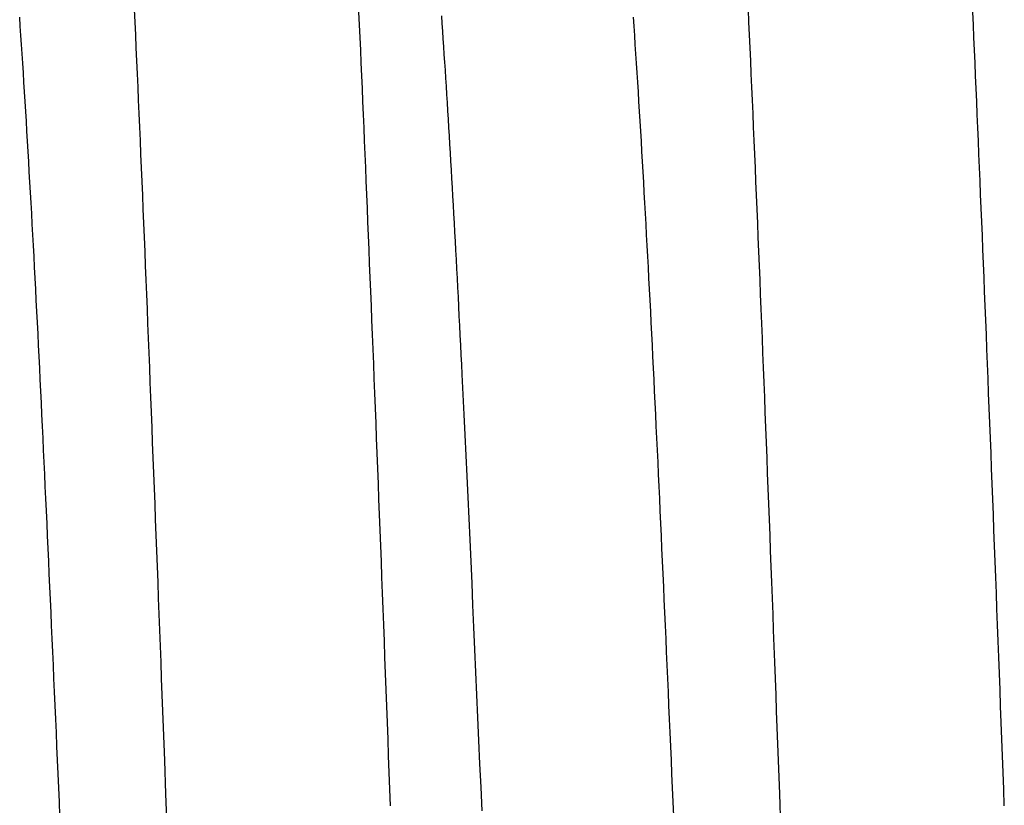
# Model space of a CAD drawing. Units: millimetres. Extents: x 0 to 841, y 0 to 594.
# Drawn here: x 458 to 463, y 274 to 277 of the extents above; entities that cross this region are included whole.
import ezdxf

# ---------------------------------------------------------------- set-up
doc = ezdxf.new("R2010")
doc.units = ezdxf.units.MM
doc.layers.add('SLD-0', color=179, linetype='Continuous')

msp = doc.modelspace()

# ---------------------------------------------------------------- linework, layer by layer
at = {"layer": 'SLD-0'}
for p, q in [((458.499, 277.5021), (458.5019, 277.4399)), ((459.6002, 277.4272), (459.5974, 277.4885)), ((461.499, 277.5021), (461.5019, 277.4399)), ((462.6002, 277.4272), (462.5974, 277.4885)), ((457.9422, 277.4197), (457.9393, 277.4639)), ((458.5019, 277.4399), (458.5047, 277.3773)), ((460.0006, 277.4709), (460.0031, 277.4337)), ((460.0031, 277.4337), (460.0056, 277.3963)), ((460.9422, 277.4197), (460.9393, 277.4639)), ((461.5019, 277.4399), (461.5047, 277.3773)), ((457.9452, 277.3751), (457.9422, 277.4197)), ((459.603, 277.3654), (459.6002, 277.4272)), ((460.0056, 277.3963), (460.0081, 277.3586)), ((460.9452, 277.3751), (460.9422, 277.4197)), ((462.603, 277.3654), (462.6002, 277.4272)), ((457.9482, 277.33), (457.9452, 277.3751)), ((458.5047, 277.3773), (458.5076, 277.3143)), ((459.6058, 277.3033), (459.603, 277.3654)), ((460.0081, 277.3586), (460.0106, 277.3206)), ((460.9482, 277.33), (460.9452, 277.3751)), ((461.5047, 277.3773), (461.5076, 277.3143)), ((462.6058, 277.3033), (462.603, 277.3654)), ((457.9512, 277.2846), (457.9482, 277.33)), ((458.5076, 277.3143), (458.5104, 277.2508)), ((459.6086, 277.2409), (459.6058, 277.3033)), ((460.0106, 277.3206), (460.013, 277.2823)), ((460.9512, 277.2846), (460.9482, 277.33)), ((461.5076, 277.3143), (461.5104, 277.2508)), ((462.6086, 277.2409), (462.6058, 277.3033)), ((457.9541, 277.2387), (457.9512, 277.2846)), ((457.9571, 277.1924), (457.9541, 277.2387)), ((458.5104, 277.2508), (458.5133, 277.187)), ((459.6114, 277.1781), (459.6086, 277.2409)), ((460.013, 277.2823), (460.0155, 277.2438)), ((460.0155, 277.2438), (460.018, 277.205)), ((460.9541, 277.2387), (460.9512, 277.2846)), ((460.9571, 277.1924), (460.9541, 277.2387)), ((461.5104, 277.2508), (461.5133, 277.187)), ((462.6114, 277.1781), (462.6086, 277.2409)), ((457.96, 277.1458), (457.9571, 277.1924)), ((460.018, 277.205), (460.0205, 277.1659)), ((460.96, 277.1458), (460.9571, 277.1924)), ((457.963, 277.0987), (457.96, 277.1458)), ((458.5133, 277.187), (458.5161, 277.1227)), ((459.6141, 277.115), (459.6114, 277.1781)), ((460.0205, 277.1659), (460.023, 277.1265)), ((460.963, 277.0987), (460.96, 277.1458)), ((461.5133, 277.187), (461.5161, 277.1227)), ((462.6141, 277.115), (462.6114, 277.1781)), ((457.9659, 277.0512), (457.963, 277.0987)), ((458.5161, 277.1227), (458.519, 277.0579)), ((459.6169, 277.0516), (459.6141, 277.115)), ((460.023, 277.1265), (460.0255, 277.0869)), ((460.9659, 277.0512), (460.963, 277.0987)), ((461.5161, 277.1227), (461.519, 277.0579)), ((462.6169, 277.0516), (462.6141, 277.115)), ((457.9689, 277.0034), (457.9659, 277.0512)), ((458.519, 277.0579), (458.5218, 276.9928)), ((459.6196, 276.9878), (459.6169, 277.0516)), ((460.0255, 277.0869), (460.0279, 277.0469)), ((460.0279, 277.0469), (460.0304, 277.0067)), ((460.9689, 277.0034), (460.9659, 277.0512)), ((461.519, 277.0579), (461.5218, 276.9928)), ((462.6196, 276.9878), (462.6169, 277.0516)), ((457.9718, 276.9552), (457.9689, 277.0034)), ((460.0304, 277.0067), (460.0329, 276.9662)), ((460.9718, 276.9552), (460.9689, 277.0034)), ((457.9747, 276.9066), (457.9718, 276.9552)), ((458.5218, 276.9928), (458.5247, 276.9272)), ((459.6223, 276.9237), (459.6196, 276.9878)), ((460.0329, 276.9662), (460.0353, 276.9255)), ((460.9747, 276.9066), (460.9718, 276.9552)), ((461.5218, 276.9928), (461.5247, 276.9272)), ((462.6223, 276.9237), (462.6196, 276.9878)), ((457.9776, 276.8576), (457.9747, 276.9066)), ((458.5247, 276.9272), (458.5275, 276.8613)), ((459.6251, 276.8593), (459.6223, 276.9237)), ((460.0353, 276.9255), (460.0378, 276.8844)), ((460.9776, 276.8576), (460.9747, 276.9066)), ((461.5247, 276.9272), (461.5275, 276.8613)), ((462.6251, 276.8593), (462.6223, 276.9237)), ((457.9805, 276.8082), (457.9776, 276.8576)), ((458.5275, 276.8613), (458.5304, 276.7949)), ((459.6278, 276.7945), (459.6251, 276.8593)), ((460.0378, 276.8844), (460.0403, 276.8431)), ((460.9805, 276.8082), (460.9776, 276.8576)), ((461.5275, 276.8613), (461.5304, 276.7949)), ((462.6278, 276.7945), (462.6251, 276.8593)), ((457.9835, 276.7585), (457.9805, 276.8082)), ((460.0403, 276.8431), (460.0427, 276.8015)), ((460.9835, 276.7585), (460.9805, 276.8082)), ((457.9863, 276.7084), (457.9835, 276.7585)), ((458.5304, 276.7949), (458.5332, 276.7281)), ((459.6305, 276.7294), (459.6278, 276.7945)), ((460.0427, 276.8015), (460.0452, 276.7595)), ((460.0452, 276.7595), (460.0476, 276.7174)), ((460.9863, 276.7084), (460.9835, 276.7585)), ((461.5304, 276.7949), (461.5332, 276.7281)), ((462.6305, 276.7294), (462.6278, 276.7945)), ((458.5332, 276.7281), (458.5361, 276.6609)), ((459.6332, 276.6638), (459.6305, 276.7294)), ((460.0476, 276.7174), (460.0501, 276.6749)), ((461.5332, 276.7281), (461.5361, 276.6609)), ((462.6332, 276.6638), (462.6305, 276.7294)), ((457.9892, 276.6579), (457.9863, 276.7084)), ((459.6359, 276.5977), (459.6332, 276.6638)), ((460.0501, 276.6749), (460.0525, 276.6321)), ((460.9892, 276.6579), (460.9863, 276.7084)), ((462.6359, 276.5977), (462.6332, 276.6638)), ((457.9921, 276.6071), (457.9892, 276.6579)), ((458.5361, 276.6609), (458.5389, 276.5933)), ((460.0525, 276.6321), (460.055, 276.5891)), ((460.9921, 276.6071), (460.9892, 276.6579)), ((461.5361, 276.6609), (461.5389, 276.5933)), ((457.995, 276.556), (457.9921, 276.6071)), ((458.5389, 276.5933), (458.5418, 276.5253)), ((459.6387, 276.5312), (459.6359, 276.5977)), ((460.055, 276.5891), (460.0574, 276.5457)), ((460.995, 276.556), (460.9921, 276.6071)), ((461.5389, 276.5933), (461.5418, 276.5253)), ((462.6387, 276.5312), (462.6359, 276.5977)), ((457.9979, 276.5044), (457.995, 276.556)), ((458.5418, 276.5253), (458.5446, 276.4569)), ((459.6414, 276.4642), (459.6387, 276.5312)), ((460.0574, 276.5457), (460.0598, 276.5021)), ((460.9979, 276.5044), (460.995, 276.556)), ((461.5418, 276.5253), (461.5446, 276.4569)), ((462.6414, 276.4642), (462.6387, 276.5312)), ((458.0007, 276.4526), (457.9979, 276.5044)), ((460.0598, 276.5021), (460.0622, 276.4582)), ((461.0007, 276.4526), (460.9979, 276.5044)), ((458.0036, 276.4004), (458.0007, 276.4526)), ((458.5446, 276.4569), (458.5475, 276.3881)), ((459.6442, 276.3968), (459.6414, 276.4642)), ((460.0622, 276.4582), (460.0647, 276.4139)), ((461.0036, 276.4004), (461.0007, 276.4526)), ((461.5446, 276.4569), (461.5475, 276.3881)), ((462.6442, 276.3968), (462.6414, 276.4642)), ((458.0064, 276.3478), (458.0036, 276.4004)), ((458.5475, 276.3881), (458.5503, 276.3189)), ((459.647, 276.3289), (459.6442, 276.3968)), ((460.0647, 276.4139), (460.0671, 276.3694)), ((461.0064, 276.3478), (461.0036, 276.4004)), ((461.5475, 276.3881), (461.5503, 276.3189)), ((462.647, 276.3289), (462.6442, 276.3968)), ((458.0093, 276.295), (458.0064, 276.3478)), ((459.6497, 276.2605), (459.647, 276.3289)), ((460.0671, 276.3694), (460.0695, 276.3247)), ((460.0695, 276.3247), (460.0719, 276.2796)), ((461.0093, 276.295), (461.0064, 276.3478)), ((462.6497, 276.2605), (462.647, 276.3289)), ((458.0121, 276.2417), (458.0093, 276.295)), ((458.5503, 276.3189), (458.5532, 276.2493)), ((460.0719, 276.2796), (460.0743, 276.2342)), ((461.0121, 276.2417), (461.0093, 276.295)), ((461.5503, 276.3189), (461.5532, 276.2493)), ((458.0149, 276.1882), (458.0121, 276.2417)), ((458.5532, 276.2493), (458.556, 276.1794)), ((459.6525, 276.1917), (459.6497, 276.2605)), ((460.0743, 276.2342), (460.0767, 276.1886)), ((461.0149, 276.1882), (461.0121, 276.2417)), ((461.5532, 276.2493), (461.556, 276.1794)), ((462.6525, 276.1917), (462.6497, 276.2605)), ((458.0177, 276.1344), (458.0149, 276.1882)), ((459.6553, 276.1225), (459.6525, 276.1917)), ((460.0767, 276.1886), (460.0791, 276.1427)), ((461.0177, 276.1344), (461.0149, 276.1882)), ((462.6553, 276.1225), (462.6525, 276.1917)), ((458.0205, 276.0802), (458.0177, 276.1344)), ((458.556, 276.1794), (458.5589, 276.109)), ((460.0791, 276.1427), (460.0815, 276.0965)), ((461.0205, 276.0802), (461.0177, 276.1344)), ((461.556, 276.1794), (461.5589, 276.109)), ((458.5589, 276.109), (458.5617, 276.0383)), ((459.6581, 276.0528), (459.6553, 276.1225)), ((460.0815, 276.0965), (460.0839, 276.05)), ((461.5589, 276.109), (461.5617, 276.0383)), ((462.6581, 276.0528), (462.6553, 276.1225)), ((458.0233, 276.0257), (458.0205, 276.0802)), ((458.5617, 276.0383), (458.5646, 275.9671)), ((459.6609, 275.9827), (459.6581, 276.0528)), ((460.0839, 276.05), (460.0863, 276.0033)), ((461.0233, 276.0257), (461.0205, 276.0802)), ((461.5617, 276.0383), (461.5646, 275.9671)), ((462.6609, 275.9827), (462.6581, 276.0528)), ((458.0261, 275.9709), (458.0233, 276.0257)), ((460.0863, 276.0033), (460.0887, 275.9563)), ((461.0261, 275.9709), (461.0233, 276.0257)), ((458.0289, 275.9158), (458.0261, 275.9709)), ((458.5646, 275.9671), (458.5674, 275.8956)), ((459.6638, 275.9121), (459.6609, 275.9827)), ((460.0887, 275.9563), (460.0911, 275.909)), ((461.0289, 275.9158), (461.0261, 275.9709)), ((461.5646, 275.9671), (461.5674, 275.8956)), ((462.6638, 275.9121), (462.6609, 275.9827)), ((458.0317, 275.8604), (458.0289, 275.9158)), ((458.5674, 275.8956), (458.5703, 275.8238)), ((459.6666, 275.8411), (459.6638, 275.9121)), ((460.0911, 275.909), (460.0934, 275.8614)), ((461.0317, 275.8604), (461.0289, 275.9158)), ((461.5674, 275.8956), (461.5703, 275.8238)), ((462.6666, 275.8411), (462.6638, 275.9121)), ((458.0344, 275.8046), (458.0317, 275.8604)), ((460.0934, 275.8614), (460.0958, 275.8136)), ((461.0344, 275.8046), (461.0317, 275.8604)), ((458.0372, 275.7486), (458.0344, 275.8046)), ((458.5703, 275.8238), (458.5732, 275.7515)), ((459.6694, 275.7697), (459.6666, 275.8411)), ((460.0958, 275.8136), (460.0982, 275.7655)), ((461.0372, 275.7486), (461.0344, 275.8046)), ((461.5703, 275.8238), (461.5732, 275.7515)), ((462.6694, 275.7697), (462.6666, 275.8411)), ((458.0399, 275.6923), (458.0372, 275.7486)), ((458.5732, 275.7515), (458.576, 275.6789)), ((459.6723, 275.6979), (459.6694, 275.7697)), ((460.0982, 275.7655), (460.1006, 275.7172)), ((461.0399, 275.6923), (461.0372, 275.7486)), ((461.5732, 275.7515), (461.576, 275.6789)), ((462.6723, 275.6979), (462.6694, 275.7697)), ((460.1006, 275.7172), (460.1054, 275.6197)), ((458.0426, 275.6358), (458.0399, 275.6923)), ((458.576, 275.6789), (458.5789, 275.6059)), ((459.6751, 275.6256), (459.6723, 275.6979)), ((461.0426, 275.6358), (461.0399, 275.6923)), ((461.576, 275.6789), (461.5789, 275.6059)), ((462.6751, 275.6256), (462.6723, 275.6979)), ((458.0454, 275.5789), (458.0426, 275.6358)), ((458.5789, 275.6059), (458.5818, 275.5325)), ((459.678, 275.5529), (459.6751, 275.6256)), ((460.1054, 275.6197), (460.1101, 275.5212)), ((461.0454, 275.5789), (461.0426, 275.6358)), ((461.5789, 275.6059), (461.5818, 275.5325)), ((462.678, 275.5529), (462.6751, 275.6256)), ((458.0481, 275.5217), (458.0454, 275.5789)), ((461.0481, 275.5217), (461.0454, 275.5789)), ((458.0508, 275.4642), (458.0481, 275.5217)), ((458.5818, 275.5325), (458.5847, 275.4588)), ((459.6809, 275.4798), (459.678, 275.5529)), ((460.1101, 275.5212), (460.1149, 275.4217)), ((461.0508, 275.4642), (461.0481, 275.5217)), ((461.5818, 275.5325), (461.5847, 275.4588)), ((462.6809, 275.4798), (462.678, 275.5529)), ((458.0535, 275.4063), (458.0508, 275.4642)), ((458.5847, 275.4588), (458.5875, 275.3847)), ((459.6837, 275.4063), (459.6809, 275.4798)), ((461.0535, 275.4063), (461.0508, 275.4642)), ((461.5847, 275.4588), (461.5875, 275.3847)), ((462.6837, 275.4063), (462.6809, 275.4798)), ((460.1149, 275.4217), (460.1196, 275.3211)), ((458.0562, 275.348), (458.0535, 275.4063)), ((458.5875, 275.3847), (458.5904, 275.3102)), ((459.6866, 275.3324), (459.6837, 275.4063)), ((461.0562, 275.348), (461.0535, 275.4063)), ((461.5875, 275.3847), (461.5904, 275.3102)), ((462.6866, 275.3324), (462.6837, 275.4063)), ((458.059, 275.2893), (458.0562, 275.348)), ((459.6895, 275.258), (459.6866, 275.3324)), ((460.1196, 275.3211), (460.1244, 275.2196)), ((461.059, 275.2893), (461.0562, 275.348)), ((462.6895, 275.258), (462.6866, 275.3324)), ((458.0617, 275.2301), (458.059, 275.2893)), ((458.5904, 275.3102), (458.5933, 275.2354)), ((461.0617, 275.2301), (461.059, 275.2893)), ((461.5904, 275.3102), (461.5933, 275.2354)), ((458.0645, 275.1706), (458.0617, 275.2301)), ((458.5933, 275.2354), (458.5962, 275.1602)), ((459.6924, 275.1833), (459.6895, 275.258)), ((460.1244, 275.2196), (460.1292, 275.1171)), ((461.0645, 275.1706), (461.0617, 275.2301)), ((461.5933, 275.2354), (461.5962, 275.1602)), ((462.6924, 275.1833), (462.6895, 275.258)), ((458.0673, 275.1107), (458.0645, 275.1706)), ((459.6953, 275.1082), (459.6924, 275.1833)), ((461.0673, 275.1107), (461.0645, 275.1706)), ((462.6953, 275.1082), (462.6924, 275.1833)), ((458.5962, 275.1602), (458.5991, 275.0847)), ((461.5962, 275.1602), (461.5991, 275.0847)), ((458.07, 275.0503), (458.0673, 275.1107)), ((458.5991, 275.0847), (458.602, 275.0088)), ((459.6982, 275.0326), (459.6953, 275.1082)), ((460.1292, 275.1171), (460.1339, 275.0137)), ((461.07, 275.0503), (461.0673, 275.1107)), ((461.5991, 275.0847), (461.602, 275.0088)), ((462.6982, 275.0326), (462.6953, 275.1082)), ((458.0728, 274.9896), (458.07, 275.0503)), ((459.7011, 274.9567), (459.6982, 275.0326)), ((461.0728, 274.9896), (461.07, 275.0503)), ((462.7011, 274.9567), (462.6982, 275.0326)), ((458.0756, 274.9285), (458.0728, 274.9896)), ((458.602, 275.0088), (458.6049, 274.9326)), ((460.1339, 275.0137), (460.1387, 274.9092)), ((461.0756, 274.9285), (461.0728, 274.9896)), ((461.602, 275.0088), (461.6049, 274.9326)), ((458.6049, 274.9326), (458.6079, 274.856)), ((459.7041, 274.8803), (459.7011, 274.9567)), ((461.6049, 274.9326), (461.6079, 274.856)), ((462.7041, 274.8803), (462.7011, 274.9567)), ((458.0784, 274.867), (458.0756, 274.9285)), ((460.1387, 274.9092), (460.1435, 274.8039)), ((461.0784, 274.867), (461.0756, 274.9285)), ((458.0812, 274.8051), (458.0784, 274.867)), ((458.6079, 274.856), (458.6108, 274.779)), ((459.707, 274.8036), (459.7041, 274.8803)), ((461.0812, 274.8051), (461.0784, 274.867)), ((461.6079, 274.856), (461.6108, 274.779)), ((462.707, 274.8036), (462.7041, 274.8803)), ((458.0841, 274.7428), (458.0812, 274.8051)), ((459.7099, 274.7265), (459.707, 274.8036)), ((460.1435, 274.8039), (460.1483, 274.6975)), ((461.0841, 274.7428), (461.0812, 274.8051)), ((462.7099, 274.7265), (462.707, 274.8036)), ((458.0869, 274.6801), (458.0841, 274.7428)), ((458.6108, 274.779), (458.6137, 274.7018)), ((461.0869, 274.6801), (461.0841, 274.7428)), ((461.6108, 274.779), (461.6137, 274.7018)), ((458.6137, 274.7018), (458.6166, 274.6242)), ((459.7129, 274.649), (459.7099, 274.7265)), ((460.1483, 274.6975), (460.1531, 274.5902)), ((461.6137, 274.7018), (461.6166, 274.6242)), ((462.7129, 274.649), (462.7099, 274.7265)), ((458.0897, 274.6171), (458.0869, 274.6801)), ((459.7158, 274.5711), (459.7129, 274.649)), ((461.0897, 274.6171), (461.0869, 274.6801)), ((462.7158, 274.5711), (462.7129, 274.649)), ((458.0926, 274.5537), (458.0897, 274.6171)), ((458.6166, 274.6242), (458.6196, 274.5462)), ((461.0926, 274.5537), (461.0897, 274.6171)), ((461.6166, 274.6242), (461.6196, 274.5462)), ((458.0954, 274.4899), (458.0926, 274.5537)), ((458.6196, 274.5462), (458.6225, 274.468)), ((459.7188, 274.4928), (459.7158, 274.5711)), ((460.1531, 274.5902), (460.158, 274.482)), ((461.0954, 274.4899), (461.0926, 274.5537)), ((461.6196, 274.5462), (461.6225, 274.468)), ((462.7188, 274.4928), (462.7158, 274.5711)), ((458.0983, 274.4257), (458.0954, 274.4899)), ((458.6225, 274.468), (458.6254, 274.3894)), ((459.7217, 274.4142), (459.7188, 274.4928)), ((460.158, 274.482), (460.1628, 274.3729)), ((461.0983, 274.4257), (461.0954, 274.4899)), ((461.6225, 274.468), (461.6254, 274.3894)), ((462.7217, 274.4142), (462.7188, 274.4928)), ((458.1012, 274.3612), (458.0983, 274.4257)), ((459.7247, 274.3351), (459.7217, 274.4142)), ((461.1012, 274.3612), (461.0983, 274.4257)), ((462.7247, 274.3351), (462.7217, 274.4142)), ((458.104, 274.2963), (458.1012, 274.3612)), ((458.6254, 274.3894), (458.6284, 274.3105)), ((460.1628, 274.3729), (460.1677, 274.2629)), ((461.104, 274.2963), (461.1012, 274.3612)), ((461.6254, 274.3894), (461.6284, 274.3105)), ((458.6284, 274.3105), (458.6313, 274.2312)), ((459.7277, 274.2558), (459.7247, 274.3351)), ((461.6284, 274.3105), (461.6313, 274.2312)), ((462.7277, 274.2558), (462.7247, 274.3351)), ((458.1069, 274.2311), (458.104, 274.2963)), ((459.7306, 274.176), (459.7277, 274.2558)), ((460.1677, 274.2629), (460.1726, 274.152)), ((461.1069, 274.2311), (461.104, 274.2963)), ((462.7306, 274.176), (462.7277, 274.2558)), ((458.1098, 274.1654), (458.1069, 274.2311)), ((458.6313, 274.2312), (458.6343, 274.1517)), ((461.1098, 274.1654), (461.1069, 274.2311)), ((461.6313, 274.2312), (461.6343, 274.1517)), ((458.1127, 274.0994), (458.1098, 274.1654)), ((459.7336, 274.0959), (459.7306, 274.176)), ((461.1127, 274.0994), (461.1098, 274.1654)), ((462.7336, 274.0959), (462.7306, 274.176)), ((458.6343, 274.1517), (458.6373, 274.0718)), ((460.1726, 274.152), (460.1775, 274.0402)), ((461.6343, 274.1517), (461.6373, 274.0718)), ((458.1156, 274.0331), (458.1127, 274.0994)), ((458.6373, 274.0718), (458.6402, 273.9916)), ((459.7366, 274.0155), (459.7336, 274.0959)), ((461.1156, 274.0331), (461.1127, 274.0994)), ((461.6373, 274.0718), (461.6402, 273.9916)), ((462.7366, 274.0155), (462.7336, 274.0959)), ((458.1185, 273.9664), (458.1156, 274.0331)), ((459.7396, 273.9347), (459.7366, 274.0155)), ((460.1775, 274.0402), (460.1824, 273.9275)), ((461.1185, 273.9664), (461.1156, 274.0331)), ((462.7396, 273.9347), (462.7366, 274.0155)), ((458.1214, 273.8994), (458.1185, 273.9664)), ((458.6402, 273.9916), (458.6462, 273.8304)), ((461.1214, 273.8994), (461.1185, 273.9664)), ((461.6402, 273.9916), (461.6462, 273.8304)), ((459.7426, 273.8535), (459.7396, 273.9347)), ((460.1824, 273.9275), (460.1873, 273.814)), ((462.7426, 273.8535), (462.7396, 273.9347)), ((458.1244, 273.832), (458.1214, 273.8994)), ((461.1244, 273.832), (461.1214, 273.8994)), ((458.1273, 273.7643), (458.1244, 273.832)), ((458.6462, 273.8304), (458.6521, 273.668)), ((459.7456, 273.772), (459.7426, 273.8535)), ((461.1273, 273.7643), (461.1244, 273.832)), ((461.6462, 273.8304), (461.6521, 273.668)), ((462.7456, 273.772), (462.7426, 273.8535)), ((460.1873, 273.814), (460.1923, 273.6996)), ((458.1302, 273.6962), (458.1273, 273.7643)), ((459.7486, 273.6902), (459.7456, 273.772)), ((461.1302, 273.6962), (461.1273, 273.7643)), ((462.7486, 273.6902), (462.7456, 273.772)), ((458.1332, 273.6278), (458.1302, 273.6962)), ((459.7516, 273.608), (459.7486, 273.6902)), ((460.1923, 273.6996), (460.1972, 273.5844)), ((461.1332, 273.6278), (461.1302, 273.6962)), ((462.7516, 273.608), (462.7486, 273.6902)), ((458.6521, 273.668), (458.6581, 273.5043)), ((461.6521, 273.668), (461.6581, 273.5043)), ((458.1361, 273.559), (458.1332, 273.6278)), ((461.1361, 273.559), (461.1332, 273.6278))]:
    msp.add_line(p, q, dxfattribs=at)

doc.saveas('drawing.dxf')
